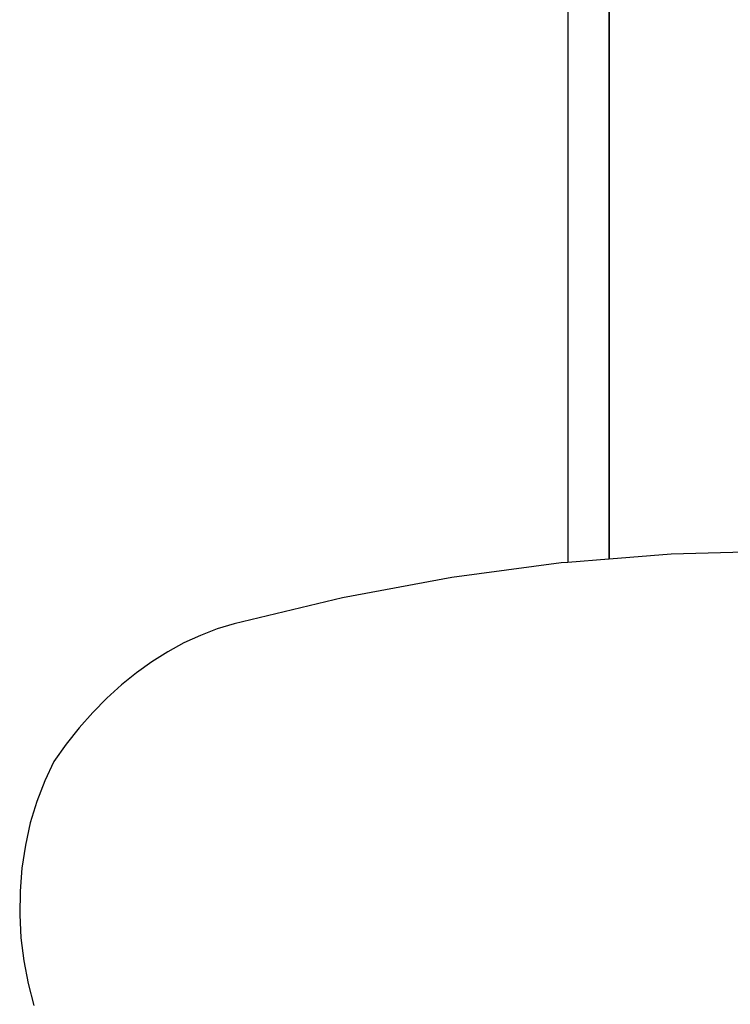
# Model space of a CAD drawing. Extents: x -5.03 to 4.85, y -4.26 to 3.21.
# Drawn here: x -2.19 to -1.99, y 0.6 to 0.89 of the extents above; entities that cross this region are included whole.
import ezdxf

# ---------------------------------------------------------------- set-up
doc = ezdxf.new("R2010")
doc.units = 0
doc.layers.get('0').update_dxf_attribs({"linetype": 'CONTINUOUS'})

msp = doc.modelspace()

# ---------------------------------------------------------------- linework, layer by layer
for p, q in [((-2.02084, 1.74524), (-2.02084, 0.73458)), ((-2.02072, 1.74524), (-2.02072, 0.73459)), ((-2.03284, 0.89876), (-2.03284, 0.73362)), ((-1.98079, 0.73665), (-2.00253, 0.73605)), ((-2.02084, 0.73458), (-2.03284, 0.73362)), ((-2.02072, 0.73459), (-2.02084, 0.73458)), ((-2.00253, 0.73605), (-2.02072, 0.73459)), ((-2.03479, 0.73346), (-2.06696, 0.72918)), ((-2.03284, 0.73362), (-2.03479, 0.73346)), ((-2.06696, 0.72918), (-2.099, 0.72322)), ((-2.099, 0.72322), (-2.13087, 0.71558)), ((-2.13584, 0.71407), (-2.14075, 0.7122)), ((-2.13087, 0.71558), (-2.13584, 0.71407)), ((-2.14075, 0.7122), (-2.14559, 0.70997)), ((-2.14559, 0.70997), (-2.15034, 0.70739)), ((-2.15034, 0.70739), (-2.15499, 0.70447)), ((-2.15499, 0.70447), (-2.15953, 0.70122)), ((-2.15953, 0.70122), (-2.16395, 0.69764)), ((-2.16395, 0.69764), (-2.16823, 0.69374)), ((-2.16823, 0.69374), (-2.17236, 0.68954)), ((-2.17236, 0.68954), (-2.17633, 0.68505)), ((-2.17633, 0.68505), (-2.18014, 0.68027)), ((-2.18014, 0.68027), (-2.18377, 0.67523)), ((-2.18377, 0.67523), (-2.18648, 0.66953)), ((-2.18648, 0.66953), (-2.1888, 0.6635)), ((-2.1888, 0.6635), (-2.19069, 0.65718)), ((-2.19069, 0.65718), (-2.19215, 0.65064)), ((-2.19215, 0.65064), (-2.19317, 0.64393)), ((-2.19317, 0.64393), (-2.19372, 0.63711)), ((-2.19372, 0.63711), (-2.19382, 0.63025)), ((-2.19382, 0.63025), (-2.19345, 0.62342)), ((-2.19345, 0.62342), (-2.19262, 0.61666)), ((-2.19262, 0.61666), (-2.19134, 0.61005)), ((-2.19134, 0.61005), (-2.18962, 0.60364))]:
    msp.add_line(p, q)

doc.saveas('drawing.dxf')
